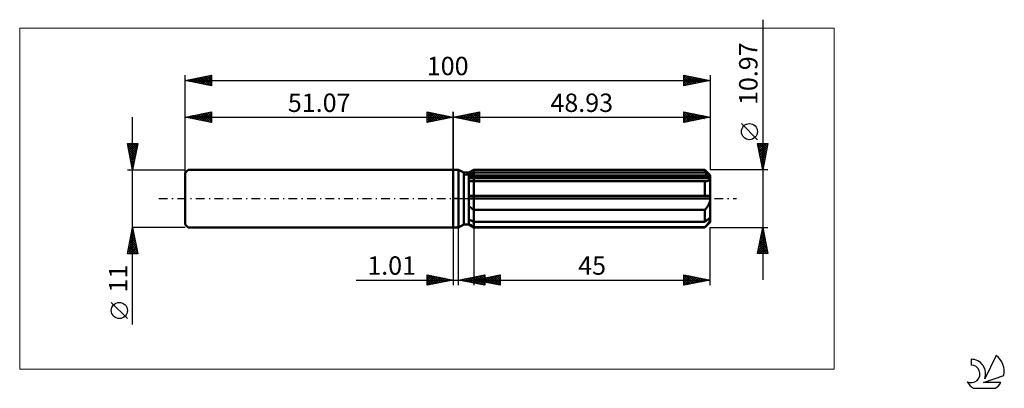
# Model space of a CAD drawing. Units: millimetres. Extents: x -83 to 105, y -36 to 34.
import ezdxf
from ezdxf.enums import TextEntityAlignment as Align

# ---------------------------------------------------------------- set-up
doc = ezdxf.new("R2010")
doc.units = ezdxf.units.MM
doc.header["$LTSCALE"] = 4.15
doc.linetypes.add('LONGDASH_DASH', pattern=[0.85, 0.4, -0.2, 0.05, -0.2])
for name, color, linetype in [('1', 4, 'CONTINUOUS'), ('2', 7, 'CONTINUOUS'), ('4', 2, 'LONGDASH_DASH'), ('CUT', 1, 'CONTINUOUS'), ('INFTOTAL', 9, 'CONTINUOUS'), ('NOCUT', 7, 'CONTINUOUS'), ('SK1', 4, 'CONTINUOUS'), ('SK2', 7, 'CONTINUOUS'), ('SK4', 2, 'LONGDASH_DASH'), ('SK6', 5, 'CONTINUOUS')]:
    doc.layers.add(name, color=color, linetype=linetype)
doc.styles.get("Standard").update_dxf_attribs({"font": 'Monospac821 BT'})

msp = doc.modelspace()

# ---------------------------------------------------------------- linework, layer by layer
at = {"layer": '1', "color": 4, "linetype": 'CONTINUOUS', "lineweight": 50}
for p, q in [((0, 5.5), (1, 5.5)), ((0, -5.5), (0, 5.5)), ((1.98, 4.94), (1, 5.5)), ((1, -5.5), (1, 5.5)), ((1.98, 4.94), (2.98, 4.94)), ((1.98, -4.94), (1.98, 4.94)), ((2.98, 4.94), (3.93, 5.48)), ((2.98, 4.94), (3.93, 5.48)), ((2.98, -4.94), (2.98, 4.94)), ((2.98, 4.52), (3.11, 4.59)), ((2.98, 4.52), (3.11, 4.59)), ((2.98, 4.16), (48.9, 4.16)), ((2.98, 3.88), (48.93, 3.88)), ((2.98, 3.88), (48.93, 3.88)), ((3.11, 4.59), (3.24, 4.65)), ((3.11, 4.59), (3.24, 4.65)), ((3.24, 4.65), (3.37, 4.72)), ((3.24, 4.65), (3.37, 4.72)), ((3.37, 4.72), (3.51, 4.79)), ((3.37, 4.72), (3.51, 4.79)), ((3.51, 4.79), (3.65, 4.86)), ((3.51, 4.79), (3.65, 4.86)), ((3.65, 4.86), (3.79, 4.93)), ((3.65, 4.86), (3.79, 4.93)), ((3.79, 4.93), (3.93, 5)), ((3.79, 4.93), (3.93, 5)), ((3.93, 5.48), (47.93, 5.48)), ((3.93, 5), (3.93, 5.48)), ((3.93, 5), (3.93, 5.48)), ((3.93, 5), (47.93, 5)), ((3.93, 4.16), (3.93, 5)), ((3.93, 3.88), (3.93, 4.16)), ((3.93, -5.49), (3.93, 3.88)), ((48.93, 4.48), (47.93, 5.48)), ((47.93, 5), (47.93, 5.48)), ((48.08, 4.87), (47.93, 5)), ((48.23, 4.74), (48.08, 4.87)), ((48.37, 4.62), (48.23, 4.74)), ((48.51, 4.5), (48.37, 4.62)), ((48.64, 4.38), (48.51, 4.5)), ((48.77, 4.27), (48.64, 4.38)), ((48.9, 4.16), (48.77, 4.27)), ((48.91, 4.12), (48.9, 4.16)), ((48.91, 4.08), (48.91, 4.12)), ((48.92, 4.04), (48.91, 4.08)), ((48.91, 3.73), (48.92, 3.8)), ((48.92, 4), (48.92, 4.04)), ((48.93, 3.96), (48.92, 4)), ((48.92, 3.8), (48.93, 3.88)), ((48.93, -4.48), (48.93, 4.48)), ((48.93, 3.92), (48.93, 3.96)), ((48.93, 3.88), (48.93, 3.92)), ((3.1, 3.36), (2.98, 3.38)), ((3.1, 3.36), (2.98, 3.38)), ((3.23, 3.34), (3.1, 3.36)), ((3.23, 3.34), (3.1, 3.36)), ((3.37, 3.32), (3.23, 3.34)), ((3.37, 3.32), (3.23, 3.34)), ((3.5, 3.31), (3.37, 3.32)), ((3.5, 3.31), (3.37, 3.32)), ((3.64, 3.3), (3.5, 3.31)), ((3.64, 3.3), (3.5, 3.31)), ((3.79, 3.3), (3.64, 3.3)), ((3.79, 3.3), (3.64, 3.3)), ((3.93, 3.3), (3.79, 3.3)), ((3.93, 3.3), (3.79, 3.3)), ((3.93, 3.3), (47.93, 3.3)), ((47.93, 3.3), (48.04, 3.3)), ((47.93, 0.55), (47.93, 3.3)), ((48.04, 3.3), (48.14, 3.31)), ((48.14, 3.31), (48.24, 3.32)), ((48.24, 3.32), (48.34, 3.34)), ((48.34, 3.34), (48.43, 3.36)), ((48.43, 3.36), (48.51, 3.39)), ((48.51, 3.39), (48.59, 3.42)), ((48.59, 3.42), (48.67, 3.46)), ((48.67, 3.46), (48.73, 3.5)), ((48.73, 3.5), (48.79, 3.55)), ((48.79, 3.55), (48.84, 3.6)), ((48.84, 3.6), (48.88, 3.66)), ((48.88, 3.66), (48.91, 3.73)), ((2.98, 0.55), (48.9, 0.55)), ((2.98, 0), (48.93, 0)), ((48.91, 0.47), (48.9, 0.55)), ((48.91, 0.39), (48.91, 0.47)), ((48.92, 0.31), (48.91, 0.39)), ((48.92, 0.24), (48.92, 0.31)), ((48.93, 0.16), (48.92, 0.24)), ((48.93, 0.08), (48.93, 0.16)), ((48.93, 0), (48.93, 0.08)), ((3.1, -1.54), (2.98, -1.43)), ((3.1, -1.54), (2.98, -1.43)), ((3.23, -1.65), (3.1, -1.54)), ((3.23, -1.65), (3.1, -1.54)), ((3.37, -1.76), (3.23, -1.65)), ((3.37, -1.76), (3.23, -1.65)), ((3.5, -1.86), (3.37, -1.76)), ((3.5, -1.86), (3.37, -1.76)), ((3.64, -1.96), (3.5, -1.86)), ((3.64, -1.96), (3.5, -1.86)), ((48.14, -1.9), (48.24, -1.77)), ((48.24, -1.77), (48.34, -1.64)), ((48.34, -1.64), (48.43, -1.51)), ((48.43, -1.51), (48.51, -1.37)), ((48.51, -1.37), (48.59, -1.23)), ((48.59, -1.23), (48.67, -1.09)), ((48.67, -1.09), (48.73, -0.95)), ((48.73, -0.95), (48.79, -0.8)), ((48.79, -0.8), (48.84, -0.64)), ((48.84, -0.64), (48.88, -0.49)), ((48.88, -0.49), (48.91, -0.33)), ((48.91, -0.33), (48.92, -0.17)), ((48.92, -0.17), (48.93, 0)), ((3.79, -2.05), (3.64, -1.96)), ((3.79, -2.05), (3.64, -1.96)), ((3.93, -2.15), (3.79, -2.05)), ((3.93, -2.15), (3.79, -2.05)), ((3.93, -2.15), (47.93, -2.15)), ((47.93, -2.15), (48.04, -2.03)), ((47.93, -4.45), (47.93, -2.15)), ((48.04, -2.03), (48.14, -1.9)), ((48.64, -3.83), (48.77, -3.72)), ((48.77, -3.72), (48.9, -3.61)), ((48.91, -3.65), (48.9, -3.61)), ((48.91, -3.69), (48.91, -3.65)), ((48.92, -3.73), (48.91, -3.69)), ((48.92, -3.77), (48.92, -3.73)), ((0, -5.5), (1, -5.5)), ((1, -5.5), (1.98, -4.94)), ((1.98, -4.94), (2.98, -4.94)), ((3.11, -4.04), (2.98, -3.97)), ((3.11, -4.04), (2.98, -3.97)), ((3.1, -4.9), (2.98, -4.81)), ((3.1, -4.9), (2.98, -4.81)), ((3.93, -5.49), (2.98, -4.94)), ((3.93, -5.49), (2.98, -4.94)), ((3.23, -4.99), (3.1, -4.9)), ((3.23, -4.99), (3.1, -4.9)), ((3.24, -4.11), (3.11, -4.04)), ((3.24, -4.11), (3.11, -4.04)), ((3.37, -5.08), (3.23, -4.99)), ((3.37, -5.08), (3.23, -4.99)), ((3.37, -4.17), (3.24, -4.11)), ((3.37, -4.17), (3.24, -4.11)), ((3.51, -4.24), (3.37, -4.17)), ((3.51, -4.24), (3.37, -4.17)), ((3.5, -5.17), (3.37, -5.08)), ((3.5, -5.17), (3.37, -5.08)), ((3.64, -5.26), (3.5, -5.17)), ((3.64, -5.26), (3.5, -5.17)), ((3.65, -4.31), (3.51, -4.24)), ((3.65, -4.31), (3.51, -4.24)), ((3.79, -5.35), (3.64, -5.26)), ((3.79, -5.35), (3.64, -5.26)), ((3.79, -4.38), (3.65, -4.31)), ((3.79, -4.38), (3.65, -4.31)), ((3.93, -4.45), (3.79, -4.38)), ((3.93, -4.45), (3.79, -4.38)), ((3.93, -5.44), (3.79, -5.35)), ((3.93, -5.44), (3.79, -5.35)), ((3.93, -4.45), (47.93, -4.45)), ((3.93, -5.44), (47.93, -5.44)), ((3.93, -5.49), (47.93, -5.49)), ((47.93, -4.45), (48.08, -4.32)), ((47.93, -5.49), (48.93, -4.48)), ((47.93, -5.44), (48.04, -5.33)), ((47.93, -5.49), (47.93, -5.44)), ((48.04, -5.33), (48.14, -5.21)), ((48.08, -4.32), (48.23, -4.19)), ((48.14, -5.21), (48.24, -5.1)), ((48.23, -4.19), (48.37, -4.07)), ((48.24, -5.1), (48.34, -4.98)), ((48.34, -4.98), (48.43, -4.87)), ((48.37, -4.07), (48.51, -3.95)), ((48.43, -4.87), (48.51, -4.76)), ((48.51, -3.95), (48.64, -3.83)), ((48.51, -4.76), (48.59, -4.65)), ((48.59, -4.65), (48.67, -4.55)), ((48.67, -4.55), (48.73, -4.45)), ((48.73, -4.45), (48.79, -4.35)), ((48.79, -4.35), (48.84, -4.25)), ((48.84, -4.25), (48.88, -4.15)), ((48.88, -4.15), (48.91, -4.06)), ((48.91, -4.06), (48.92, -3.97)), ((48.93, -3.81), (48.92, -3.77)), ((48.92, -3.97), (48.93, -3.88)), ((48.93, -3.84), (48.93, -3.81)), ((48.93, -3.88), (48.93, -3.84))]:
    msp.add_line(p, q, dxfattribs=at)
at = {"layer": '2', "color": 7, "linetype": 'CONTINUOUS', "lineweight": 25}
for p, q in [((58.93, 34.07), (58.93, -15.48)), ((0, 0), (0, 16.5)), ((0, 15.5), (5, 16.5)), ((0, 15.5), (48.93, 15.5)), ((5, 14.5), (0, 15.5)), ((0.16, 15.53), (0.25, 15.45)), ((0.19, 15.46), (0.28, 15.56)), ((0.52, 15.6), (0.78, 15.34)), ((0.54, 15.39), (0.81, 15.66)), ((0.87, 15.67), (1.31, 15.24)), ((0.9, 15.32), (1.34, 15.77)), ((1.23, 15.75), (1.84, 15.13)), ((1.25, 15.25), (1.87, 15.87)), ((1.58, 15.82), (2.37, 15.03)), ((1.6, 15.18), (2.4, 15.98)), ((1.93, 15.89), (2.9, 14.92)), ((1.96, 15.11), (2.93, 16.09)), ((2.29, 15.96), (3.43, 14.81)), ((2.31, 15.04), (3.47, 16.19)), ((2.64, 16.03), (3.96, 14.71)), ((2.66, 14.97), (4, 16.3)), ((2.99, 16.1), (4.49, 14.6)), ((3.02, 14.9), (4.53, 16.41)), ((3.35, 16.17), (5, 14.52)), ((3.37, 14.83), (5, 16.46)), ((3.7, 16.24), (5, 14.94)), ((3.72, 14.76), (5, 16.03)), ((4.05, 16.31), (5, 15.36)), ((4.08, 14.68), (5, 15.61)), ((4.41, 16.38), (5, 15.79)), ((4.43, 14.61), (5, 15.18)), ((4.76, 16.45), (5, 16.21)), ((5, 16.5), (5, 14.5)), ((43.93, 14.5), (43.93, 16.5)), ((43.93, 16.5), (48.93, 15.5)), ((43.93, 16.12), (44.25, 16.44)), ((43.93, 15.69), (44.6, 16.37)), ((43.93, 16.32), (45.44, 14.8)), ((43.93, 15.27), (44.95, 16.3)), ((43.93, 14.85), (45.31, 16.22)), ((43.93, 15.89), (45.09, 14.73)), ((48.93, 15.5), (43.93, 14.5)), ((43.93, 15.47), (44.74, 14.66)), ((43.93, 15.04), (44.38, 14.59)), ((44.03, 14.52), (45.66, 16.15)), ((44.23, 16.44), (45.8, 14.87)), ((44.56, 14.63), (46.02, 16.08)), ((44.76, 16.33), (46.15, 14.94)), ((45.09, 14.73), (46.37, 16.01)), ((45.29, 16.23), (46.5, 15.01)), ((45.62, 14.84), (46.72, 15.94)), ((45.82, 16.12), (46.86, 15.09)), ((46.15, 14.94), (47.08, 15.87)), ((46.35, 16.02), (47.21, 15.16)), ((46.68, 15.05), (47.43, 15.8)), ((46.88, 15.91), (47.56, 15.23)), ((47.21, 15.16), (47.78, 15.73)), ((47.41, 15.8), (47.92, 15.3)), ((47.74, 15.26), (48.14, 15.66)), ((47.94, 15.7), (48.27, 15.37)), ((48.27, 15.37), (48.49, 15.59)), ((48.47, 15.59), (48.62, 15.44)), ((48.8, 15.47), (48.84, 15.52)), ((48.93, 16.5), (48.93, 5.48)), ((4.78, 14.54), (5, 14.76)), ((43.93, 14.62), (44.03, 14.52)), ((57.93, 11.22), (54.87, 14.28)), ((58.93, 5.48), (57.93, 10.48)), ((57.93, 10.48), (59.93, 10.48)), ((57.94, 10.46), (57.96, 10.48)), ((57.96, 10.35), (59.58, 8.73)), ((58.01, 10.11), (58.39, 10.48)), ((58.06, 9.82), (59.51, 8.37)), ((58.08, 9.75), (58.81, 10.48)), ((58.15, 9.4), (59.23, 10.48)), ((58.22, 9.04), (59.66, 10.48)), ((58.25, 10.48), (59.65, 9.08)), ((58.29, 8.69), (59.89, 10.29)), ((58.36, 8.34), (59.79, 9.76)), ((58.67, 10.48), (59.72, 9.44)), ((59.93, 10.48), (58.93, 5.48)), ((59.09, 10.48), (59.79, 9.79)), ((59.52, 10.48), (59.86, 10.14)), ((58.17, 9.29), (59.44, 8.02)), ((58.28, 8.76), (59.37, 7.67)), ((58.38, 8.23), (59.3, 7.31)), ((58.43, 7.98), (59.68, 9.23)), ((58.49, 7.7), (59.23, 6.96)), ((58.5, 7.63), (59.57, 8.7)), ((58.57, 7.28), (59.47, 8.17)), ((58.64, 6.92), (59.36, 7.64)), ((58.59, 7.17), (59.15, 6.61)), ((58.7, 6.64), (59.08, 6.25)), ((58.71, 6.57), (59.26, 7.11)), ((58.78, 6.22), (59.15, 6.58)), ((58.81, 6.11), (59.01, 5.9)), ((58.85, 5.86), (59.04, 6.05)), ((59.93, 5.48), (48.93, 5.48)), ((58.91, 5.58), (58.94, 5.55)), ((58.93, 5.51), (58.94, 5.52)), ((0, -5.5), (0, -16.5)), ((1.01, -16.5), (1.01, -5.5)), ((3.93, -5.49), (3.93, -16.5)), ((48.93, -16.5), (48.93, -5.49)), ((48.93, -5.49), (59.93, -5.49)), ((57.93, -10.48), (58.93, -5.49)), ((58.89, -5.68), (58.96, -5.61)), ((58.93, -5.49), (59.93, -10.48)), ((58.36, -8.33), (59.31, -7.38)), ((58.47, -7.8), (59.24, -7.03)), ((58.57, -7.27), (59.17, -6.67)), ((58.58, -7.24), (59.46, -8.12)), ((58.65, -6.89), (59.35, -7.59)), ((58.68, -6.74), (59.1, -6.32)), ((58.72, -6.54), (59.25, -7.06)), ((58.79, -6.21), (59.03, -5.97)), ((58.79, -6.18), (59.14, -6.53)), ((58.86, -5.83), (59.03, -6)), ((57.94, -10.45), (59.59, -8.79)), ((58.04, -9.92), (59.52, -8.44)), ((58.15, -9.39), (59.45, -8.09)), ((58.15, -9.36), (59.28, -10.48)), ((58.22, -9.01), (59.7, -10.48)), ((58.26, -8.86), (59.38, -7.73)), ((58.3, -8.66), (59.88, -10.24)), ((58.32, -10.48), (59.66, -9.15)), ((58.37, -8.3), (59.78, -9.71)), ((58.44, -7.95), (59.67, -9.18)), ((58.51, -7.6), (59.56, -8.65)), ((59.93, -10.48), (57.93, -10.48)), ((57.94, -10.42), (58, -10.48)), ((58.01, -10.07), (58.43, -10.48)), ((58.08, -9.72), (58.85, -10.48)), ((58.75, -10.48), (59.73, -9.5)), ((59.17, -10.48), (59.8, -9.85)), ((59.6, -10.48), (59.87, -10.21)), ((-5, -16.5), (-5, -14.5)), ((-5, -14.5), (0, -15.5)), ((-5, -14.77), (-4.77, -14.55)), ((-5, -15.19), (-4.42, -14.62)), ((-5, -15.62), (-4.07, -14.69)), ((-5, -16.04), (-3.71, -14.76)), ((-5, -14.77), (-3.56, -16.21)), ((-5, -16.47), (-3.36, -14.83)), ((-4.81, -14.54), (-3.2, -16.14)), ((-4.51, -16.4), (-3.01, -14.9)), ((-4.28, -14.64), (-2.85, -16.07)), ((-3.98, -16.3), (-2.65, -14.97)), ((-3.75, -14.75), (-2.5, -16)), ((-3.22, -14.86), (-2.14, -15.93)), ((-2.69, -14.96), (-1.79, -15.86)), ((1.01, -15.5), (6.01, -14.5)), ((2.94, -15.89), (3.9, -14.92)), ((3.29, -15.96), (4.43, -14.82)), ((3.64, -16.03), (4.96, -14.71)), ((3.8, -14.94), (5.19, -16.34)), ((3.93, -15.5), (8.93, -14.5)), ((4, -16.1), (5.49, -14.6)), ((4.15, -14.87), (5.72, -16.44)), ((4.35, -16.17), (6.01, -14.51)), ((4.51, -14.8), (6.01, -16.31)), ((4.7, -16.24), (6.01, -14.93)), ((4.86, -14.73), (6.01, -15.88)), ((5.21, -14.66), (6.01, -15.46)), ((5.57, -14.59), (6.01, -15.03)), ((5.81, -15.88), (6.76, -14.93)), ((5.92, -14.52), (6.01, -14.61)), ((6.01, -14.5), (6.01, -16.5)), ((6.17, -15.95), (7.29, -14.83)), ((6.52, -16.02), (7.82, -14.72)), ((6.68, -14.95), (8.05, -16.32)), ((6.87, -16.09), (8.35, -14.62)), ((7.03, -14.88), (8.58, -16.43)), ((7.23, -16.16), (8.88, -14.51)), ((7.38, -14.81), (8.93, -16.36)), ((7.58, -16.23), (8.93, -14.88)), ((7.74, -14.74), (8.93, -15.93)), ((8.09, -14.67), (8.93, -15.51)), ((8.44, -14.6), (8.93, -15.08)), ((8.8, -14.53), (8.93, -14.66)), ((8.93, -14.5), (8.93, -16.5)), ((43.93, -16.5), (43.93, -14.5)), ((43.93, -14.5), (48.93, -15.5)), ((43.93, -14.91), (44.27, -14.57)), ((43.93, -15.33), (44.62, -14.64)), ((43.93, -14.66), (45.47, -16.19)), ((43.93, -15.76), (44.98, -14.71)), ((43.93, -16.18), (45.33, -14.78)), ((44.06, -16.47), (45.69, -14.85)), ((44.27, -14.57), (45.82, -16.12)), ((44.59, -16.37), (46.04, -14.92)), ((44.8, -14.67), (46.17, -16.05)), ((45.12, -16.26), (46.39, -14.99)), ((45.33, -14.78), (46.53, -15.98)), ((45.86, -14.89), (46.88, -15.91)), ((46.39, -14.99), (47.23, -15.84)), ((-18.48, -15.5), (11.01, -15.5)), ((-5, -15.19), (-3.91, -16.28)), ((0, -15.5), (-5, -16.5)), ((-5, -15.62), (-4.27, -16.35)), ((-5, -16.04), (-4.62, -16.42)), ((-5, -16.47), (-4.97, -16.49)), ((-3.45, -16.19), (-2.3, -15.04)), ((-2.92, -16.08), (-1.95, -15.11)), ((-2.39, -15.98), (-1.59, -15.18)), ((-2.16, -15.07), (-1.44, -15.79)), ((-1.86, -15.87), (-1.24, -15.25)), ((-1.63, -15.17), (-1.08, -15.72)), ((-1.33, -15.77), (-0.89, -15.32)), ((-1.09, -15.28), (-0.73, -15.65)), ((-0.8, -15.66), (-0.53, -15.39)), ((-0.56, -15.39), (-0.38, -15.58)), ((-0.27, -15.55), (-0.18, -15.46)), ((-0.03, -15.49), (-0.02, -15.5)), ((6.01, -16.5), (1.01, -15.5)), ((1.17, -15.53), (1.25, -15.45)), ((1.32, -15.44), (1.48, -15.59)), ((1.52, -15.6), (1.78, -15.35)), ((1.68, -15.37), (2.01, -15.7)), ((1.87, -15.67), (2.31, -15.24)), ((2.03, -15.3), (2.54, -15.81)), ((2.23, -15.74), (2.84, -15.13)), ((2.38, -15.23), (3.07, -15.91)), ((2.58, -15.81), (3.37, -15.03)), ((2.74, -15.15), (3.6, -16.02)), ((3.09, -15.08), (4.13, -16.12)), ((3.44, -15.01), (4.66, -16.23)), ((3.93, -15.5), (48.93, -15.5)), ((8.93, -16.5), (3.93, -15.5)), ((4.05, -15.52), (4.1, -15.47)), ((4.2, -15.45), (4.34, -15.58)), ((4.4, -15.59), (4.63, -15.36)), ((4.56, -15.37), (4.87, -15.69)), ((4.75, -15.66), (5.16, -15.25)), ((4.91, -15.3), (5.4, -15.79)), ((5.06, -16.31), (6.01, -15.36)), ((5.11, -15.74), (5.69, -15.15)), ((5.26, -15.23), (5.93, -15.9)), ((5.41, -16.38), (6.01, -15.78)), ((5.46, -15.81), (6.23, -15.04)), ((5.62, -15.16), (6.46, -16.01)), ((5.76, -16.45), (6.01, -16.2)), ((5.97, -15.09), (6.99, -16.11)), ((6.32, -15.02), (7.52, -16.22)), ((7.93, -16.3), (8.93, -15.31)), ((8.29, -16.37), (8.93, -15.73)), ((8.64, -16.44), (8.93, -16.15)), ((43.93, -15.08), (45.11, -16.26)), ((48.93, -15.5), (43.93, -16.5)), ((43.93, -15.5), (44.76, -16.33)), ((43.93, -15.93), (44.41, -16.4)), ((43.93, -16.35), (44.05, -16.48)), ((45.65, -16.16), (46.75, -15.06)), ((46.18, -16.05), (47.1, -15.13)), ((46.72, -15.94), (47.45, -15.2)), ((46.92, -15.1), (47.59, -15.77)), ((47.25, -15.84), (47.81, -15.28)), ((47.45, -15.2), (47.94, -15.7)), ((47.78, -15.73), (48.16, -15.35)), ((47.98, -15.31), (48.3, -15.63)), ((48.31, -15.62), (48.51, -15.42)), ((48.51, -15.42), (48.65, -15.56)), ((48.84, -15.52), (48.87, -15.49))]:
    msp.add_line(p, q, dxfattribs=at)
msp.add_circle((56.4, 12.75), 1.53, dxfattribs=at)
at = {"layer": '4', "color": 2, "linetype": 'LONGDASH_DASH', "lineweight": 25}
msp.add_line((0, 0), (48.93, 0), dxfattribs=at)
at = {"layer": 'CUT', "color": 1, "linetype": 'CONTINUOUS', "lineweight": 25}
for p, q in [((2.2, 4.48), (3.93, 5.48)), ((48.93, 4.48), (2.2, 4.48)), ((3.93, 5.48), (47.93, 5.48)), ((47.93, 5.48), (48.93, 4.48))]:
    msp.add_line(p, q, dxfattribs=at)
at = {"layer": 'INFTOTAL', "color": 9, "linetype": 'CONTINUOUS', "lineweight": 18}
for p, q in [((72.52, 32.45), (-82.58, 32.45)), ((-82.58, 32.45), (-82.58, -32.45)), ((72.52, -32.45), (72.52, 32.45)), ((-82.58, -32.45), (72.52, -32.45))]:
    msp.add_line(p, q, dxfattribs=at)
at = {"layer": 'NOCUT', "color": 7, "linetype": 'CONTINUOUS', "lineweight": 25}
for p, q in [((0, 0), (0, 5.5)), ((0, 5.5), (1, 5.5)), ((1.98, 4.94), (1, 5.5)), ((2.98, 4.94), (1.98, 4.94)), ((3.93, 5.48), (2.98, 4.94)), ((3.93, 4.48), (3.93, 5.48)), ((48.93, 4.48), (3.93, 4.48)), ((48.93, 0), (48.93, 4.48)), ((1, 0), (0, 0)), ((1, 0), (48.93, 0))]:
    msp.add_line(p, q, dxfattribs=at)
at = {"layer": 'SK1', "color": 4, "linetype": 'CONTINUOUS', "lineweight": 50}
for p, q in [((-50.47, 5.5), (-51.07, 4.9)), ((-51.07, 4.9), (-51.07, -4.9)), ((0, 5.5), (-50.47, 5.5)), ((-51.07, -4.9), (-50.47, -5.5)), ((-50.47, -5.5), (0, -5.5))]:
    msp.add_line(p, q, dxfattribs=at)
at = {"layer": 'SK2', "color": 7, "linetype": 'CONTINUOUS', "lineweight": 25}
for p, q in [((-51.07, 0), (-51.07, 23.5)), ((-51.07, 22.5), (-46.07, 23.5)), ((-50.93, 22.47), (-50.85, 22.54)), ((-50.82, 22.55), (-50.7, 22.43)), ((-50.57, 22.4), (-50.32, 22.65)), ((-50.47, 22.62), (-50.17, 22.32)), ((-50.22, 22.33), (-49.79, 22.76)), ((-50.12, 22.69), (-49.64, 22.21)), ((-49.87, 22.26), (-49.26, 22.86)), ((-49.76, 22.76), (-49.11, 22.11)), ((-49.51, 22.19), (-48.73, 22.97)), ((-49.41, 22.83), (-48.58, 22)), ((-49.16, 22.12), (-48.2, 23.07)), ((-49.05, 22.9), (-48.05, 21.9)), ((-48.81, 22.05), (-47.67, 23.18)), ((-48.7, 22.97), (-47.52, 21.79)), ((-48.45, 21.98), (-47.14, 23.29)), ((-48.35, 23.04), (-46.99, 21.68)), ((-48.1, 21.91), (-46.61, 23.39)), ((-47.99, 23.12), (-46.46, 21.58)), ((-47.74, 21.83), (-46.08, 23.5)), ((-47.64, 23.19), (-46.07, 21.62)), ((-47.39, 21.76), (-46.07, 23.09)), ((-47.29, 23.26), (-46.07, 22.04)), ((-47.04, 21.69), (-46.07, 22.66)), ((-46.93, 23.33), (-46.07, 22.46)), ((-46.58, 23.4), (-46.07, 22.89)), ((-46.23, 23.47), (-46.07, 23.31)), ((-46.07, 23.5), (-46.07, 21.5)), ((43.93, 21.5), (43.93, 23.5)), ((43.93, 23.5), (48.93, 22.5)), ((43.93, 23.33), (44.07, 23.47)), ((43.93, 22.91), (44.42, 23.4)), ((43.93, 22.48), (44.78, 23.33)), ((43.93, 22.06), (45.13, 23.26)), ((43.93, 21.63), (45.49, 23.19)), ((43.93, 23.1), (45.27, 21.77)), ((43.93, 22.68), (44.91, 21.7)), ((43.96, 23.49), (45.62, 21.84)), ((44.29, 21.57), (45.84, 23.12)), ((44.5, 23.39), (45.97, 21.91)), ((44.82, 21.68), (46.19, 23.05)), ((45.03, 23.28), (46.33, 21.98)), ((45.35, 21.78), (46.55, 22.98)), ((45.56, 23.17), (46.68, 22.05)), ((45.88, 21.89), (46.9, 22.91)), ((46.09, 23.07), (47.03, 22.12)), ((46.41, 22), (47.25, 22.84)), ((46.62, 22.96), (47.39, 22.19)), ((46.94, 22.1), (47.61, 22.76)), ((47.15, 22.86), (47.74, 22.26)), ((47.48, 22.21), (47.96, 22.69)), ((47.68, 22.75), (48.09, 22.33)), ((48.01, 22.32), (48.31, 22.62)), ((48.21, 22.64), (48.45, 22.4)), ((48.54, 22.42), (48.67, 22.55)), ((48.74, 22.54), (48.8, 22.47)), ((48.93, 23.5), (48.93, 5.48)), ((-51.07, 22.5), (48.93, 22.5)), ((-46.07, 21.5), (-51.07, 22.5)), ((-46.68, 21.62), (-46.07, 22.24)), ((-46.33, 21.55), (-46.07, 21.81)), ((48.93, 22.5), (43.93, 21.5)), ((43.93, 22.26), (44.56, 21.63)), ((43.93, 21.83), (44.21, 21.56)), ((-61.07, -23.98), (-61.07, 15.5)), ((-51.07, 5.5), (-51.07, 16.5)), ((-51.07, 15.5), (-46.07, 16.5)), ((-51.07, 15.5), (0, 15.5)), ((-46.07, 14.5), (-51.07, 15.5)), ((-51, 15.51), (-50.96, 15.48)), ((-50.75, 15.44), (-50.59, 15.6)), ((-50.65, 15.58), (-50.43, 15.37)), ((-50.4, 15.37), (-50.06, 15.7)), ((-50.29, 15.66), (-49.9, 15.27)), ((-50.04, 15.29), (-49.53, 15.81)), ((-49.94, 15.73), (-49.37, 15.16)), ((-49.69, 15.22), (-49, 15.91)), ((-49.58, 15.8), (-48.84, 15.05)), ((-49.34, 15.15), (-48.47, 16.02)), ((-49.23, 15.87), (-48.31, 14.95)), ((-48.98, 15.08), (-47.94, 16.13)), ((-48.88, 15.94), (-47.78, 14.84)), ((-48.63, 15.01), (-47.41, 16.23)), ((-48.52, 16.01), (-47.25, 14.74)), ((-48.27, 14.94), (-46.88, 16.34)), ((-48.17, 16.08), (-46.72, 14.63)), ((-47.92, 14.87), (-46.35, 16.44)), ((-47.82, 16.15), (-46.19, 14.52)), ((-47.57, 14.8), (-46.07, 16.3)), ((-47.46, 16.22), (-46.07, 14.83)), ((-47.21, 14.73), (-46.07, 15.87)), ((-47.11, 16.29), (-46.07, 15.25)), ((-46.86, 14.66), (-46.07, 15.45)), ((-46.76, 16.36), (-46.07, 15.68)), ((-46.51, 14.59), (-46.07, 15.02)), ((-46.4, 16.43), (-46.07, 16.1)), ((-46.07, 16.5), (-46.07, 14.5)), ((-5, 14.5), (-5, 16.5)), ((-5, 16.5), (0, 15.5)), ((-5, 16.46), (-3.37, 14.83)), ((-5, 16.21), (-4.76, 16.45)), ((-5, 15.79), (-4.41, 16.38)), ((-5, 15.36), (-4.05, 16.31)), ((-5, 14.94), (-3.7, 16.24)), ((-5, 14.52), (-3.35, 16.17)), ((-5, 16.03), (-3.72, 14.76)), ((-5, 15.61), (-4.08, 14.68)), ((0, 15.5), (-5, 14.5)), ((-5, 15.18), (-4.43, 14.61)), ((-4.53, 16.41), (-3.02, 14.9)), ((-4.49, 14.6), (-2.99, 16.1)), ((-4, 16.3), (-2.66, 14.97)), ((-3.96, 14.71), (-2.64, 16.03)), ((-3.47, 16.19), (-2.31, 15.04)), ((-3.43, 14.81), (-2.29, 15.96)), ((-2.93, 16.09), (-1.96, 15.11)), ((-2.9, 14.92), (-1.93, 15.89)), ((-2.4, 15.98), (-1.6, 15.18)), ((-2.37, 15.03), (-1.58, 15.82)), ((-1.87, 15.87), (-1.25, 15.25)), ((-1.84, 15.13), (-1.23, 15.75)), ((-1.34, 15.77), (-0.9, 15.32)), ((-1.31, 15.24), (-0.87, 15.67)), ((-0.81, 15.66), (-0.54, 15.39)), ((-0.78, 15.34), (-0.52, 15.6)), ((-0.28, 15.56), (-0.19, 15.46)), ((-0.25, 15.45), (-0.16, 15.53)), ((0, 16.5), (0, 5.5)), ((-46.15, 14.52), (-46.07, 14.6)), ((-5, 14.76), (-4.78, 14.54)), ((-61.07, 5.5), (-62.07, 10.5)), ((-62.07, 10.5), (-60.07, 10.5)), ((-62.07, 10.48), (-62.05, 10.5)), ((-62.03, 10.3), (-60.43, 8.7)), ((-62, 10.13), (-61.62, 10.5)), ((-61.93, 9.78), (-61.2, 10.5)), ((-61.92, 9.77), (-60.5, 8.35)), ((-61.85, 9.42), (-60.78, 10.5)), ((-61.8, 10.5), (-60.36, 9.06)), ((-61.78, 9.07), (-60.35, 10.5)), ((-61.71, 8.71), (-60.11, 10.32)), ((-61.64, 8.36), (-60.21, 9.79)), ((-61.38, 10.5), (-60.29, 9.41)), ((-60.07, 10.5), (-61.07, 5.5)), ((-60.95, 10.5), (-60.22, 9.76)), ((-60.53, 10.5), (-60.15, 10.12)), ((-60.1, 10.5), (-60.08, 10.47)), ((-61.82, 9.24), (-60.57, 8)), ((-61.71, 8.71), (-60.64, 7.64)), ((-61.61, 8.18), (-60.71, 7.29)), ((-61.57, 8.01), (-60.32, 9.26)), ((-61.5, 7.65), (-60.42, 8.73)), ((-61.5, 7.65), (-60.78, 6.94)), ((-61.43, 7.3), (-60.53, 8.2)), ((-61.36, 6.95), (-60.64, 7.67)), ((-61.39, 7.12), (-60.85, 6.58)), ((-61.29, 6.59), (-60.74, 7.14)), ((-61.29, 6.59), (-60.92, 6.23)), ((-61.22, 6.24), (-60.85, 6.61)), ((-61.18, 6.06), (-61, 5.87)), ((-61.15, 5.89), (-60.95, 6.08)), ((-62.07, 5.5), (-51.07, 5.5)), ((-61.08, 5.53), (-61.06, 5.55)), ((-61.08, 5.53), (-61.07, 5.52)), ((-62.07, -10.5), (-61.07, -5.5)), ((-51.07, -5.5), (-61.07, -5.5)), ((-61.07, -5.5), (-60.07, -10.5)), ((-61.6, -8.14), (-60.72, -7.26)), ((-61.49, -7.61), (-60.79, -6.91)), ((-61.45, -7.42), (-60.49, -8.38)), ((-61.39, -7.08), (-60.86, -6.55)), ((-61.38, -7.07), (-60.6, -7.85)), ((-61.31, -6.72), (-60.71, -7.32)), ((-61.28, -6.55), (-60.93, -6.2)), ((-61.24, -6.36), (-60.81, -6.79)), ((-61.17, -6.02), (-61, -5.85)), ((-61.17, -6.01), (-60.92, -6.26)), ((-61.1, -5.65), (-61.02, -5.73)), ((-62.02, -10.26), (-60.44, -8.67)), ((-61.92, -9.73), (-60.51, -8.32)), ((-61.84, -10.5), (-60.36, -9.03)), ((-61.81, -9.2), (-60.58, -7.97)), ((-61.81, -9.19), (-60.5, -10.5)), ((-61.74, -8.84), (-60.07, -10.5)), ((-61.7, -8.67), (-60.65, -7.61)), ((-61.67, -8.48), (-60.18, -9.97)), ((-61.6, -8.13), (-60.28, -9.44)), ((-61.53, -7.78), (-60.39, -8.91)), ((-60.07, -10.5), (-62.07, -10.5)), ((-62.02, -10.25), (-61.77, -10.5)), ((-61.95, -9.9), (-61.35, -10.5)), ((-61.88, -9.54), (-60.92, -10.5)), ((-61.41, -10.5), (-60.29, -9.38)), ((-60.99, -10.5), (-60.22, -9.74)), ((-60.56, -10.5), (-60.15, -10.09)), ((-60.14, -10.5), (-60.08, -10.44)), ((-62.07, -22.83), (-65.13, -19.77))]:
    msp.add_line(p, q, dxfattribs=at)
msp.add_circle((-63.6, -21.3), 1.53, dxfattribs=at)
at = {"layer": 'SK4', "color": 2, "linetype": 'LONGDASH_DASH', "lineweight": 25}
msp.add_line((-56.07, 0), (53.93, 0), dxfattribs=at)
at = {"layer": 'SK6', "color": 5, "linetype": 'CONTINUOUS', "lineweight": 25}
for p, q in [((103.39, -29.88), (101.2, -34.34)), ((98.6, -30.58), (98.6, -31.69)), ((100.94, -35.04), (104.86, -33.68)), ((104.3, -35.04), (100.94, -35.04)), ((99.06, -36.12), (103.2, -36.12))]:
    msp.add_line(p, q, dxfattribs=at)
for centre, radius, start, end in [((101.13, -32.93), 3.8, 348.7239, 53.4691), ((98.61, -33.37), 1.68, 243.4215, 90.3602), ((98.62, -33.35), 2.76, 338.9379, 90.4446), ((101.13, -32.93), 3.8, 210.5484, 236.978), ((101.13, -32.93), 3.8, 303.022, 326.3732)]:
    msp.add_arc(centre, radius, start, end, dxfattribs=at)

# ---------------------------------------------------------------- texts
at = {"layer": '2', "color": 7, "linetype": 'CONTINUOUS', "lineweight": 25}
msp.add_text('10.97', height=3.5, rotation=90, dxfattribs=at).set_placement((57.93, 23.78), align=Align.CENTER)
for s, p in [('48.93', (24.46, 16.5)), ('1.01', (-11.74, -14.5)), ('45', (26.43, -14.5))]:
    msp.add_text(s, height=3.5, dxfattribs=at).set_placement(p, align=Align.CENTER)
at = {"layer": 'SK2', "color": 7, "linetype": 'CONTINUOUS', "lineweight": 25}
for s, p in [('100', (-1.07, 23.5)), ('51.07', (-25.54, 16.5))]:
    msp.add_text(s, height=3.5, dxfattribs=at).set_placement(p, align=Align.CENTER)
msp.add_text('11', height=3.5, rotation=90, dxfattribs=at).set_placement((-62.07, -15.24), align=Align.CENTER)

doc.saveas('drawing.dxf')
